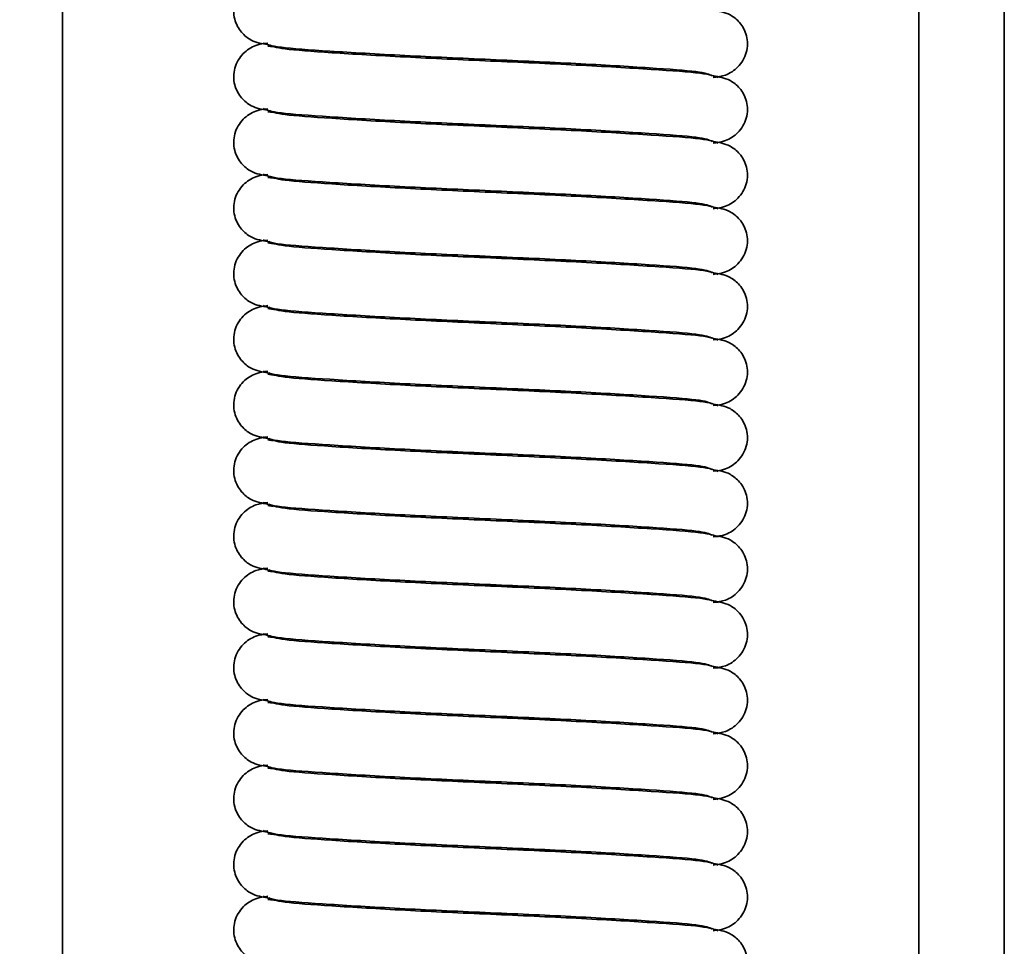
# Model space of a CAD drawing. Units: millimetres. Extents: x 0 to 210, y 0 to 297.
# Drawn here: x 79 to 88, y 98 to 107 of the extents above; entities that cross this region are included whole.
import ezdxf

# ---------------------------------------------------------------- set-up
doc = ezdxf.new("R2010")
doc.units = ezdxf.units.MM
doc.layers.add('DIMENSION', color=7, linetype='Continuous')
doc.styles.add('SLDTEXTSTYLE3', font='TXT', dxfattribs={"width": 0.75})
doc.dimstyles.new('SLDDIMSTYLE0', dxfattribs={"dimtxt": 3.5, "dimasz": 3, "dimexe": 0, "dimexo": 0.0625, "dimgap": 0.875, "dimtad": 1, "dimlfac": 2.5, "dimrnd": 1e-09, "dimzin": 12, "dimdsep": 46, "dimtxsty": 'SLDTEXTSTYLE3', "dimsah": 1, "dimcen": 0.09, "dimadec": 0, "dimazin": 3, "dimtfac": 1, "dimtofl": 0, "dimtmove": 0, "dimatfit": 3, "dimfxl": 1, "dimfrac": 2, "dimtolj": 1, "dimtzin": 12, "dimarcsym": 0})

# ---------------------------------------------------------------- blocks, each defined once
blk = doc.blocks.new('_D')
at = {"layer": 'DIMENSION', "color": 7}
for p, q in [((83.1095, 266.4757), (61.3075, 266.4757)), ((62.3075, 62.4757), (62.3075, 266.4757)), ((83.1095, 62.4757), (61.3075, 62.4757))]:
    blk.add_line(p, q, dxfattribs=at)
for points in [[(62.3075, 266.4757), (61.9075, 263.4757), (62.7075, 263.4757)], [(62.3075, 62.4757), (62.7075, 65.4757), (61.9075, 65.4757)]]:
    blk.add_solid(points, dxfattribs=at)
at = {"layer": 'DIMENSION', "color": 7, "insert": (57.7958, 160.5966), "char_height": 3.5, "attachment_point": 1, "rotation": 90, "style": 'SLDTEXTSTYLE3'}
blk.add_mtext('510', dxfattribs=at)
blk = doc.blocks.new('_D_1')
at = {"layer": 'DIMENSION', "color": 7}
for p, q in [((83.1095, 263.6757), (67.3075, 263.6757)), ((68.3075, 263.6757), (68.3075, 65.2757)), ((80.9895, 65.2757), (67.3075, 65.2757))]:
    blk.add_line(p, q, dxfattribs=at)
for points in [[(68.3075, 263.6757), (67.9075, 260.6757), (68.7075, 260.6757)], [(68.3075, 65.2757), (68.7075, 68.2757), (67.9075, 68.2757)]]:
    blk.add_solid(points, dxfattribs=at)
at = {"layer": 'DIMENSION', "color": 7, "insert": (63.7958, 160.5966), "char_height": 3.5, "attachment_point": 1, "rotation": 90, "style": 'SLDTEXTSTYLE3'}
blk.add_mtext('496', dxfattribs=at)

msp = doc.modelspace()

# ---------------------------------------------------------------- linework, layer by layer
at = {"color": 7, "linetype": 'Continuous', "lineweight": 35}
for p, q in [((87.1095, 72.8757), (87.1095, 256.0757)), ((87.9095, 72.8757), (87.9095, 256.0757)), ((79.1095, 110.4757), (79.1095, 72.8757)), ((81.0295, 106.7335), (81.0795, 106.7257)), ((81.0295, 106.1199), (81.0795, 106.1121)), ((81.0295, 105.5062), (81.0795, 105.4984)), ((81.0295, 104.8926), (81.0795, 104.8848)), ((81.0295, 104.279), (81.0795, 104.2712)), ((81.0295, 103.6653), (81.0795, 103.6575)), ((81.0295, 103.0517), (81.0795, 103.0439)), ((81.0295, 102.438), (81.0795, 102.4302)), ((81.0295, 101.8244), (81.0795, 101.8166)), ((81.0295, 101.2107), (81.0795, 101.2029)), ((81.0295, 100.5971), (81.0795, 100.5893)), ((81.0295, 99.9834), (81.0795, 99.9756)), ((81.0295, 99.3698), (81.0795, 99.362)), ((81.0295, 98.7561), (81.0795, 98.7483))]:
    msp.add_line(p, q, dxfattribs=at)
for points, knots in [([(81.0292, 107.3752), (80.9908, 107.3704), (80.9076, 107.3601), (80.8093, 107.2956), (80.7484, 107.2164), (80.7172, 107.1428), (80.7062, 107.0637), (80.7156, 106.9868), (80.7421, 106.9183), (80.7907, 106.8474), (80.8854, 106.7698), (80.9754, 106.7557), (81.0292, 106.7473)], [0, 0, 0, 0, 0.119145, 0.258281, 0.334677, 0.413435, 0.492367, 0.569188, 0.641975, 0.709464, 0.826526, 1, 1, 1, 1]), ([(85.1899, 106.4405), (85.2283, 106.4453), (85.3115, 106.4557), (85.4097, 106.5202), (85.4707, 106.5993), (85.5019, 106.6729), (85.5129, 106.752), (85.5035, 106.829), (85.477, 106.8974), (85.4284, 106.9683), (85.3337, 107.0459), (85.2437, 107.06), (85.1899, 107.0684)], [0, 0, 0, 0, 0.119145, 0.258281, 0.334677, 0.413435, 0.492367, 0.569188, 0.641975, 0.709464, 0.826526, 1, 1, 1, 1]), ([(81.0292, 106.7616), (80.9908, 106.7568), (80.9076, 106.7464), (80.8093, 106.6819), (80.7484, 106.6028), (80.7172, 106.5292), (80.7062, 106.4501), (80.7156, 106.3731), (80.7421, 106.3047), (80.7907, 106.2338), (80.8854, 106.1562), (80.9754, 106.1421), (81.0292, 106.1337)], [0, 0, 0, 0, 0.119145, 0.258281, 0.334677, 0.413435, 0.492367, 0.569188, 0.641975, 0.709464, 0.826526, 1, 1, 1, 1]), ([(80.9831, 106.7624), (81.0178, 106.7488), (81.0861, 106.7219), (81.5814, 106.6869), (82.28, 106.645), (83.1091, 106.6079), (83.9331, 106.571), (84.6182, 106.5294), (85.0933, 106.4953), (85.1515, 106.4692), (85.1809, 106.4561)], [0, 0, 0, 0, 0.127805, 0.251235, 0.379335, 0.503774, 0.627828, 0.754736, 0.876239, 1, 1, 1, 1]), ([(85.236, 106.4396), (85.2012, 106.4533), (85.1329, 106.4802), (84.6377, 106.5151), (83.9391, 106.5571), (83.11, 106.5942), (82.286, 106.6311), (81.6008, 106.6727), (81.1258, 106.7067), (81.0676, 106.7328), (81.0382, 106.746)], [0, 0, 0, 0, 0.127805, 0.251235, 0.379335, 0.503774, 0.627828, 0.754736, 0.876239, 1, 1, 1, 1]), ([(85.1899, 105.8268), (85.2283, 105.8316), (85.3115, 105.842), (85.4097, 105.9065), (85.4707, 105.9857), (85.5019, 106.0592), (85.5129, 106.1383), (85.5035, 106.2153), (85.477, 106.2837), (85.4284, 106.3547), (85.3337, 106.4322), (85.2437, 106.4463), (85.1899, 106.4548)], [0, 0, 0, 0, 0.119145, 0.258281, 0.334677, 0.413435, 0.492367, 0.569188, 0.641975, 0.709464, 0.826526, 1, 1, 1, 1]), ([(81.0292, 106.1479), (80.9908, 106.1431), (80.9076, 106.1328), (80.8093, 106.0683), (80.7484, 105.9891), (80.7172, 105.9155), (80.7062, 105.8364), (80.7156, 105.7595), (80.7421, 105.691), (80.7907, 105.6201), (80.8854, 105.5426), (80.9754, 105.5284), (81.0292, 105.52)], [0, 0, 0, 0, 0.1191451, 0.2582807, 0.3346767, 0.4134346, 0.4923667, 0.5691879, 0.6419754, 0.7094637, 0.8265264, 1, 1, 1, 1]), ([(80.9831, 106.1488), (81.0178, 106.1351), (81.0861, 106.1083), (81.5814, 106.0733), (82.28, 106.0313), (83.1091, 105.9942), (83.9331, 105.9573), (84.6182, 105.9158), (85.0933, 105.8817), (85.1515, 105.8556), (85.1809, 105.8424)], [0, 0, 0, 0, 0.127805, 0.251235, 0.379335, 0.503774, 0.627828, 0.754736, 0.876239, 1, 1, 1, 1]), ([(85.236, 105.826), (85.2012, 105.8396), (85.1329, 105.8665), (84.6377, 105.9015), (83.9391, 105.9434), (83.11, 105.9805), (82.286, 106.0174), (81.6008, 106.059), (81.1258, 106.0931), (81.0676, 106.1192), (81.0382, 106.1324)], [0, 0, 0, 0, 0.127805, 0.251235, 0.379335, 0.503774, 0.627828, 0.754736, 0.876239, 1, 1, 1, 1]), ([(85.1899, 105.2132), (85.2283, 105.218), (85.3115, 105.2284), (85.4097, 105.2929), (85.4707, 105.372), (85.5019, 105.4456), (85.5129, 105.5247), (85.5035, 105.6017), (85.477, 105.6701), (85.4284, 105.741), (85.3337, 105.8186), (85.2437, 105.8327), (85.1899, 105.8411)], [0, 0, 0, 0, 0.119145, 0.258281, 0.334677, 0.413435, 0.492367, 0.569188, 0.641975, 0.709464, 0.826526, 1, 1, 1, 1]), ([(81.0292, 105.5343), (80.9908, 105.5295), (80.9076, 105.5191), (80.8093, 105.4546), (80.7484, 105.3755), (80.7172, 105.3019), (80.7062, 105.2228), (80.7156, 105.1458), (80.7421, 105.0774), (80.7907, 105.0065), (80.8854, 104.9289), (80.9754, 104.9148), (81.0292, 104.9064)], [0, 0, 0, 0, 0.119145, 0.258281, 0.334677, 0.413435, 0.492367, 0.569188, 0.641975, 0.709464, 0.826526, 1, 1, 1, 1]), ([(80.9831, 105.5351), (81.0178, 105.5215), (81.0861, 105.4946), (81.5814, 105.4596), (82.28, 105.4177), (83.1091, 105.3806), (83.9331, 105.3437), (84.6182, 105.3021), (85.0933, 105.268), (85.1515, 105.2419), (85.1809, 105.2288)], [0, 0, 0, 0, 0.127805, 0.251235, 0.379335, 0.503774, 0.627828, 0.754736, 0.876239, 1, 1, 1, 1]), ([(85.236, 105.2123), (85.2012, 105.226), (85.1329, 105.2529), (84.6377, 105.2878), (83.9391, 105.3298), (83.11, 105.3669), (82.286, 105.4038), (81.6008, 105.4454), (81.1258, 105.4794), (81.0676, 105.5055), (81.0382, 105.5187)], [0, 0, 0, 0, 0.127805, 0.251235, 0.379335, 0.503774, 0.627828, 0.754736, 0.876239, 1, 1, 1, 1]), ([(85.1899, 104.5995), (85.2283, 104.6043), (85.3115, 104.6147), (85.4097, 104.6792), (85.4707, 104.7584), (85.5019, 104.8319), (85.5129, 104.911), (85.5035, 104.988), (85.477, 105.0564), (85.4284, 105.1274), (85.3337, 105.2049), (85.2437, 105.219), (85.1899, 105.2275)], [0, 0, 0, 0, 0.119145, 0.258281, 0.334677, 0.413435, 0.492367, 0.569188, 0.641975, 0.709464, 0.826526, 1, 1, 1, 1]), ([(81.0292, 104.9206), (80.9908, 104.9158), (80.9076, 104.9055), (80.8093, 104.841), (80.7484, 104.7618), (80.7172, 104.6882), (80.7062, 104.6091), (80.7156, 104.5322), (80.7421, 104.4637), (80.7907, 104.3928), (80.8854, 104.3153), (80.9754, 104.3011), (81.0292, 104.2927)], [0, 0, 0, 0, 0.119145, 0.258281, 0.334677, 0.413435, 0.492367, 0.569188, 0.641975, 0.709464, 0.826526, 1, 1, 1, 1]), ([(80.9831, 104.9215), (81.0178, 104.9078), (81.0861, 104.881), (81.5814, 104.846), (82.28, 104.804), (83.1091, 104.7669), (83.9331, 104.73), (84.6182, 104.6885), (85.0933, 104.6544), (85.1515, 104.6283), (85.1809, 104.6151)], [0, 0, 0, 0, 0.127805, 0.251235, 0.379335, 0.503774, 0.627828, 0.754736, 0.876239, 1, 1, 1, 1]), ([(85.236, 104.5987), (85.2012, 104.6124), (85.1329, 104.6392), (84.6377, 104.6742), (83.9391, 104.7162), (83.11, 104.7532), (82.286, 104.7902), (81.6008, 104.8317), (81.1258, 104.8658), (81.0676, 104.8919), (81.0382, 104.9051)], [0, 0, 0, 0, 0.127805, 0.251235, 0.379335, 0.503774, 0.627828, 0.754736, 0.876239, 1, 1, 1, 1]), ([(85.1899, 103.9859), (85.2283, 103.9907), (85.3115, 104.0011), (85.4097, 104.0656), (85.4707, 104.1447), (85.5019, 104.2183), (85.5129, 104.2974), (85.5035, 104.3744), (85.477, 104.4428), (85.4284, 104.5137), (85.3337, 104.5913), (85.2437, 104.6054), (85.1899, 104.6138)], [0, 0, 0, 0, 0.119145, 0.258281, 0.334677, 0.413435, 0.492367, 0.569188, 0.641975, 0.709464, 0.826526, 1, 1, 1, 1]), ([(81.0292, 104.307), (80.9908, 104.3022), (80.9076, 104.2918), (80.8093, 104.2273), (80.7484, 104.1482), (80.7172, 104.0746), (80.7062, 103.9955), (80.7156, 103.9185), (80.7421, 103.8501), (80.7907, 103.7792), (80.8854, 103.7016), (80.9754, 103.6875), (81.0292, 103.6791)], [0, 0, 0, 0, 0.1191451, 0.2582807, 0.3346767, 0.4134346, 0.4923667, 0.5691879, 0.6419754, 0.7094637, 0.8265264, 1, 1, 1, 1]), ([(80.9831, 104.3078), (81.0178, 104.2942), (81.0861, 104.2673), (81.5814, 104.2323), (82.28, 104.1904), (83.1091, 104.1533), (83.9331, 104.1164), (84.6182, 104.0748), (85.0933, 104.0407), (85.1515, 104.0146), (85.1809, 104.0015)], [0, 0, 0, 0, 0.127805, 0.251235, 0.379335, 0.503774, 0.627828, 0.754736, 0.876239, 1, 1, 1, 1]), ([(85.236, 103.985), (85.2012, 103.9987), (85.1329, 104.0256), (84.6377, 104.0605), (83.9391, 104.1025), (83.11, 104.1396), (82.286, 104.1765), (81.6008, 104.2181), (81.1258, 104.2522), (81.0676, 104.2782), (81.0382, 104.2914)], [0, 0, 0, 0, 0.127805, 0.251235, 0.379335, 0.503774, 0.627828, 0.754736, 0.876239, 1, 1, 1, 1]), ([(85.1899, 103.3723), (85.2283, 103.377), (85.3115, 103.3874), (85.4097, 103.4519), (85.4707, 103.5311), (85.5019, 103.6046), (85.5129, 103.6837), (85.5035, 103.7607), (85.477, 103.8291), (85.4284, 103.9001), (85.3337, 103.9776), (85.2437, 103.9917), (85.1899, 104.0002)], [0, 0, 0, 0, 0.119145, 0.258281, 0.334677, 0.413435, 0.492367, 0.569188, 0.641975, 0.709464, 0.826526, 1, 1, 1, 1]), ([(81.0292, 103.6933), (80.9908, 103.6886), (80.9076, 103.6782), (80.8093, 103.6137), (80.7484, 103.5345), (80.7172, 103.4609), (80.7062, 103.3818), (80.7156, 103.3049), (80.7421, 103.2365), (80.7907, 103.1655), (80.8854, 103.088), (80.9754, 103.0739), (81.0292, 103.0654)], [0, 0, 0, 0, 0.119145, 0.258281, 0.334677, 0.413435, 0.492367, 0.569188, 0.641975, 0.709464, 0.826526, 1, 1, 1, 1]), ([(80.9831, 103.6942), (81.0178, 103.6805), (81.0861, 103.6537), (81.5814, 103.6187), (82.28, 103.5767), (83.1091, 103.5396), (83.9331, 103.5027), (84.6182, 103.4612), (85.0933, 103.4271), (85.1515, 103.401), (85.1809, 103.3878)], [0, 0, 0, 0, 0.127805, 0.251235, 0.379335, 0.503774, 0.627828, 0.754736, 0.876239, 1, 1, 1, 1]), ([(85.236, 103.3714), (85.2012, 103.3851), (85.1329, 103.4119), (84.6377, 103.4469), (83.9391, 103.4889), (83.11, 103.5259), (82.286, 103.5629), (81.6008, 103.6044), (81.1258, 103.6385), (81.0676, 103.6646), (81.0382, 103.6778)], [0, 0, 0, 0, 0.127805, 0.251235, 0.379335, 0.503774, 0.627828, 0.754736, 0.876239, 1, 1, 1, 1]), ([(85.1899, 102.7586), (85.2283, 102.7634), (85.3115, 102.7738), (85.4097, 102.8383), (85.4707, 102.9174), (85.5019, 102.991), (85.5129, 103.0701), (85.5035, 103.1471), (85.477, 103.2155), (85.4284, 103.2864), (85.3337, 103.364), (85.2437, 103.3781), (85.1899, 103.3865)], [0, 0, 0, 0, 0.119145, 0.258281, 0.334677, 0.413435, 0.492367, 0.569188, 0.641975, 0.709464, 0.826526, 1, 1, 1, 1]), ([(81.0292, 103.0797), (80.9908, 103.0749), (80.9076, 103.0645), (80.8093, 103), (80.7484, 102.9209), (80.7172, 102.8473), (80.7062, 102.7682), (80.7156, 102.6912), (80.7421, 102.6228), (80.7907, 102.5519), (80.8854, 102.4743), (80.9754, 102.4602), (81.0292, 102.4518)], [0, 0, 0, 0, 0.119145, 0.258281, 0.334677, 0.413435, 0.492367, 0.569188, 0.641975, 0.709464, 0.826526, 1, 1, 1, 1]), ([(80.9831, 103.0806), (81.0178, 103.0669), (81.0861, 103.04), (81.5814, 103.005), (82.28, 102.9631), (83.1091, 102.926), (83.9331, 102.8891), (84.6182, 102.8475), (85.0933, 102.8134), (85.1515, 102.7873), (85.1809, 102.7742)], [0, 0, 0, 0, 0.127805, 0.251235, 0.379335, 0.503774, 0.627828, 0.754736, 0.876239, 1, 1, 1, 1]), ([(85.236, 102.7577), (85.2012, 102.7714), (85.1329, 102.7983), (84.6377, 102.8332), (83.9391, 102.8752), (83.11, 102.9123), (82.286, 102.9492), (81.6008, 102.9908), (81.1258, 103.0249), (81.0676, 103.051), (81.0382, 103.0641)], [0, 0, 0, 0, 0.127805, 0.251235, 0.379335, 0.503774, 0.627828, 0.754736, 0.876239, 1, 1, 1, 1]), ([(85.1899, 102.145), (85.2283, 102.1497), (85.3115, 102.1601), (85.4097, 102.2246), (85.4707, 102.3038), (85.5019, 102.3774), (85.5129, 102.4564), (85.5035, 102.5334), (85.477, 102.6018), (85.4284, 102.6728), (85.3337, 102.7503), (85.2437, 102.7644), (85.1899, 102.7729)], [0, 0, 0, 0, 0.119145, 0.258281, 0.334677, 0.413435, 0.492367, 0.569188, 0.641975, 0.709464, 0.826526, 1, 1, 1, 1]), ([(81.0292, 102.466), (80.9908, 102.4613), (80.9076, 102.4509), (80.8093, 102.3864), (80.7484, 102.3072), (80.7172, 102.2336), (80.7062, 102.1546), (80.7156, 102.0776), (80.7421, 102.0092), (80.7907, 101.9382), (80.8854, 101.8607), (80.9754, 101.8466), (81.0292, 101.8381)], [0, 0, 0, 0, 0.119145, 0.258281, 0.334677, 0.413435, 0.492367, 0.569188, 0.641975, 0.709464, 0.826526, 1, 1, 1, 1]), ([(80.9831, 102.4669), (81.0178, 102.4532), (81.0861, 102.4264), (81.5814, 102.3914), (82.28, 102.3494), (83.1091, 102.3124), (83.9331, 102.2754), (84.6182, 102.2339), (85.0933, 102.1998), (85.1515, 102.1737), (85.1809, 102.1605)], [0, 0, 0, 0, 0.127805, 0.251235, 0.379335, 0.503774, 0.627828, 0.754736, 0.876239, 1, 1, 1, 1]), ([(85.236, 102.1441), (85.2012, 102.1578), (85.1329, 102.1846), (84.6377, 102.2196), (83.9391, 102.2616), (83.11, 102.2986), (82.286, 102.3356), (81.6008, 102.3771), (81.1258, 102.4112), (81.0676, 102.4373), (81.0382, 102.4505)], [0, 0, 0, 0, 0.127805, 0.251235, 0.379335, 0.503774, 0.627828, 0.754736, 0.876239, 1, 1, 1, 1]), ([(85.1899, 101.5313), (85.2283, 101.5361), (85.3115, 101.5465), (85.4097, 101.611), (85.4707, 101.6901), (85.5019, 101.7637), (85.5129, 101.8428), (85.5035, 101.9198), (85.477, 101.9882), (85.4284, 102.0591), (85.3337, 102.1367), (85.2437, 102.1508), (85.1899, 102.1592)], [0, 0, 0, 0, 0.1191451, 0.2582807, 0.3346767, 0.4134346, 0.4923667, 0.5691879, 0.6419754, 0.7094637, 0.8265264, 1, 1, 1, 1]), ([(81.0292, 101.8524), (80.9908, 101.8476), (80.9076, 101.8372), (80.8093, 101.7727), (80.7484, 101.6936), (80.7172, 101.62), (80.7062, 101.5409), (80.7156, 101.4639), (80.7421, 101.3955), (80.7907, 101.3246), (80.8854, 101.247), (80.9754, 101.2329), (81.0292, 101.2245)], [0, 0, 0, 0, 0.1191451, 0.2582807, 0.3346767, 0.4134346, 0.4923667, 0.5691879, 0.6419754, 0.7094637, 0.8265264, 1, 1, 1, 1]), ([(80.9831, 101.8533), (81.0178, 101.8396), (81.0861, 101.8127), (81.5814, 101.7778), (82.28, 101.7358), (83.1091, 101.6987), (83.9331, 101.6618), (84.6182, 101.6202), (85.0933, 101.5861), (85.1515, 101.56), (85.1809, 101.5469)], [0, 0, 0, 0, 0.127805, 0.251235, 0.379335, 0.503774, 0.627828, 0.754736, 0.876239, 1, 1, 1, 1]), ([(85.236, 101.5304), (85.2012, 101.5441), (85.1329, 101.571), (84.6377, 101.606), (83.9391, 101.6479), (83.11, 101.685), (82.286, 101.7219), (81.6008, 101.7635), (81.1258, 101.7976), (81.0676, 101.8237), (81.0382, 101.8368)], [0, 0, 0, 0, 0.127805, 0.251235, 0.379335, 0.503774, 0.627828, 0.754736, 0.876239, 1, 1, 1, 1]), ([(85.1899, 100.9177), (85.2283, 100.9224), (85.3115, 100.9328), (85.4097, 100.9973), (85.4707, 101.0765), (85.5019, 101.1501), (85.5129, 101.2292), (85.5035, 101.3061), (85.477, 101.3745), (85.4284, 101.4455), (85.3337, 101.523), (85.2437, 101.5371), (85.1899, 101.5456)], [0, 0, 0, 0, 0.119145, 0.258281, 0.334677, 0.413435, 0.492367, 0.569188, 0.641975, 0.709464, 0.826526, 1, 1, 1, 1]), ([(81.0292, 101.2388), (80.9908, 101.234), (80.9076, 101.2236), (80.8093, 101.1591), (80.7484, 101.0799), (80.7172, 101.0064), (80.7062, 100.9273), (80.7156, 100.8503), (80.7421, 100.7819), (80.7907, 100.7109), (80.8854, 100.6334), (80.9754, 100.6193), (81.0292, 100.6108)], [0, 0, 0, 0, 0.119145, 0.258281, 0.334677, 0.413435, 0.492367, 0.569188, 0.641975, 0.709464, 0.826526, 1, 1, 1, 1]), ([(80.9831, 101.2396), (81.0178, 101.2259), (81.0861, 101.1991), (81.5814, 101.1641), (82.28, 101.1221), (83.1091, 101.0851), (83.9331, 101.0481), (84.6182, 101.0066), (85.0933, 100.9725), (85.1515, 100.9464), (85.1809, 100.9332)], [0, 0, 0, 0, 0.127805, 0.251235, 0.379335, 0.503774, 0.627828, 0.754736, 0.876239, 1, 1, 1, 1]), ([(85.236, 100.9168), (85.2012, 100.9305), (85.1329, 100.9573), (84.6377, 100.9923), (83.9391, 101.0343), (83.11, 101.0714), (82.286, 101.1083), (81.6008, 101.1498), (81.1258, 101.1839), (81.0676, 101.21), (81.0382, 101.2232)], [0, 0, 0, 0, 0.127805, 0.251235, 0.379335, 0.503774, 0.627828, 0.754736, 0.876239, 1, 1, 1, 1]), ([(85.1899, 100.304), (85.2283, 100.3088), (85.3115, 100.3192), (85.4097, 100.3837), (85.4707, 100.4628), (85.5019, 100.5364), (85.5129, 100.6155), (85.5035, 100.6925), (85.477, 100.7609), (85.4284, 100.8318), (85.3337, 100.9094), (85.2437, 100.9235), (85.1899, 100.9319)], [0, 0, 0, 0, 0.119145, 0.258281, 0.334677, 0.413435, 0.492367, 0.569188, 0.641975, 0.709464, 0.826526, 1, 1, 1, 1]), ([(81.0292, 100.6251), (80.9908, 100.6203), (80.9076, 100.6099), (80.8093, 100.5454), (80.7484, 100.4663), (80.7172, 100.3927), (80.7062, 100.3136), (80.7156, 100.2366), (80.7421, 100.1682), (80.7907, 100.0973), (80.8854, 100.0197), (80.9754, 100.0056), (81.0292, 99.9972)], [0, 0, 0, 0, 0.1191451, 0.2582807, 0.3346767, 0.4134346, 0.4923667, 0.5691879, 0.6419754, 0.7094637, 0.8265264, 1, 1, 1, 1]), ([(80.9831, 100.626), (81.0178, 100.6123), (81.0861, 100.5854), (81.5814, 100.5505), (82.28, 100.5085), (83.1091, 100.4714), (83.9331, 100.4345), (84.6182, 100.3929), (85.0933, 100.3588), (85.1515, 100.3328), (85.1809, 100.3196)], [0, 0, 0, 0, 0.127805, 0.251235, 0.379335, 0.503774, 0.627828, 0.754736, 0.876239, 1, 1, 1, 1]), ([(85.236, 100.3032), (85.2012, 100.3168), (85.1329, 100.3437), (84.6377, 100.3787), (83.9391, 100.4206), (83.11, 100.4577), (82.286, 100.4946), (81.6008, 100.5362), (81.1258, 100.5703), (81.0676, 100.5964), (81.0382, 100.6095)], [0, 0, 0, 0, 0.127805, 0.251235, 0.379335, 0.503774, 0.627828, 0.754736, 0.876239, 1, 1, 1, 1]), ([(85.1899, 99.6904), (85.2283, 99.6952), (85.3115, 99.7055), (85.4097, 99.77), (85.4707, 99.8492), (85.5019, 99.9228), (85.5129, 100.0019), (85.5035, 100.0788), (85.477, 100.1473), (85.4284, 100.2182), (85.3337, 100.2957), (85.2437, 100.3099), (85.1899, 100.3183)], [0, 0, 0, 0, 0.119145, 0.258281, 0.334677, 0.413435, 0.492367, 0.569188, 0.641975, 0.709464, 0.826526, 1, 1, 1, 1]), ([(81.0292, 100.0115), (80.9908, 100.0067), (80.9076, 99.9963), (80.8093, 99.9318), (80.7484, 99.8526), (80.7172, 99.7791), (80.7062, 99.7), (80.7156, 99.623), (80.7421, 99.5546), (80.7907, 99.4836), (80.8854, 99.4061), (80.9754, 99.392), (81.0292, 99.3835)], [0, 0, 0, 0, 0.119145, 0.258281, 0.334677, 0.413435, 0.492367, 0.569188, 0.641975, 0.709464, 0.826526, 1, 1, 1, 1]), ([(80.9831, 100.0123), (81.0178, 99.9986), (81.0861, 99.9718), (81.5814, 99.9368), (82.28, 99.8948), (83.1091, 99.8578), (83.9331, 99.8208), (84.6182, 99.7793), (85.0933, 99.7452), (85.1515, 99.7191), (85.1809, 99.7059)], [0, 0, 0, 0, 0.127805, 0.251235, 0.379335, 0.503774, 0.627828, 0.754736, 0.876239, 1, 1, 1, 1]), ([(85.236, 99.6895), (85.2012, 99.7032), (85.1329, 99.73), (84.6377, 99.765), (83.9391, 99.807), (83.11, 99.8441), (82.286, 99.881), (81.6008, 99.9225), (81.1258, 99.9566), (81.0676, 99.9827), (81.0382, 99.9959)], [0, 0, 0, 0, 0.127805, 0.251235, 0.379335, 0.503774, 0.627828, 0.754736, 0.876239, 1, 1, 1, 1]), ([(85.1899, 99.0767), (85.2283, 99.0815), (85.3115, 99.0919), (85.4097, 99.1564), (85.4707, 99.2355), (85.5019, 99.3091), (85.5129, 99.3882), (85.5035, 99.4652), (85.477, 99.5336), (85.4284, 99.6045), (85.3337, 99.6821), (85.2437, 99.6962), (85.1899, 99.7046)], [0, 0, 0, 0, 0.119145, 0.258281, 0.334677, 0.413435, 0.492367, 0.569188, 0.641975, 0.709464, 0.826526, 1, 1, 1, 1]), ([(81.0292, 99.3978), (80.9908, 99.393), (80.9076, 99.3826), (80.8093, 99.3181), (80.7484, 99.239), (80.7172, 99.1654), (80.7062, 99.0863), (80.7156, 99.0093), (80.7421, 98.9409), (80.7907, 98.87), (80.8854, 98.7924), (80.9754, 98.7783), (81.0292, 98.7699)], [0, 0, 0, 0, 0.119145, 0.258281, 0.334677, 0.413435, 0.492367, 0.569188, 0.641975, 0.709464, 0.826526, 1, 1, 1, 1]), ([(80.9831, 99.3987), (81.0178, 99.385), (81.0861, 99.3581), (81.5814, 99.3232), (82.28, 99.2812), (83.1091, 99.2441), (83.9331, 99.2072), (84.6182, 99.1656), (85.0933, 99.1316), (85.1515, 99.1055), (85.1809, 99.0923)], [0, 0, 0, 0, 0.127805, 0.251235, 0.379335, 0.503774, 0.627828, 0.754736, 0.876239, 1, 1, 1, 1]), ([(85.236, 99.0759), (85.2012, 99.0895), (85.1329, 99.1164), (84.6377, 99.1514), (83.9391, 99.1933), (83.11, 99.2304), (82.286, 99.2673), (81.6008, 99.3089), (81.1258, 99.343), (81.0676, 99.3691), (81.0382, 99.3822)], [0, 0, 0, 0, 0.127805, 0.251235, 0.379335, 0.503774, 0.627828, 0.754736, 0.876239, 1, 1, 1, 1]), ([(85.1899, 98.4631), (85.2283, 98.4679), (85.3115, 98.4782), (85.4097, 98.5427), (85.4707, 98.6219), (85.5019, 98.6955), (85.5129, 98.7746), (85.5035, 98.8515), (85.477, 98.92), (85.4284, 98.9909), (85.3337, 99.0684), (85.2437, 99.0826), (85.1899, 99.091)], [0, 0, 0, 0, 0.119145, 0.258281, 0.334677, 0.413435, 0.492367, 0.569188, 0.641975, 0.709464, 0.826526, 1, 1, 1, 1]), ([(81.0292, 98.7842), (80.9908, 98.7794), (80.9076, 98.769), (80.8093, 98.7045), (80.7484, 98.6253), (80.7172, 98.5518), (80.7062, 98.4727), (80.7156, 98.3957), (80.7421, 98.3273), (80.7907, 98.2563), (80.8854, 98.1788), (80.9754, 98.1647), (81.0292, 98.1562)], [0, 0, 0, 0, 0.119145, 0.258281, 0.334677, 0.413435, 0.492367, 0.569188, 0.641975, 0.709464, 0.826526, 1, 1, 1, 1]), ([(80.9831, 98.785), (81.0178, 98.7714), (81.0861, 98.7445), (81.5814, 98.7095), (82.28, 98.6676), (83.1091, 98.6305), (83.9331, 98.5936), (84.6182, 98.552), (85.0933, 98.5179), (85.1515, 98.4918), (85.1809, 98.4786)], [0, 0, 0, 0, 0.127805, 0.251235, 0.379335, 0.503774, 0.627828, 0.754736, 0.876239, 1, 1, 1, 1]), ([(85.236, 98.4622), (85.2012, 98.4759), (85.1329, 98.5027), (84.6377, 98.5377), (83.9391, 98.5797), (83.11, 98.6168), (82.286, 98.6537), (81.6008, 98.6952), (81.1258, 98.7293), (81.0676, 98.7554), (81.0382, 98.7686)], [0, 0, 0, 0, 0.127805, 0.251235, 0.379335, 0.503774, 0.627828, 0.754736, 0.876239, 1, 1, 1, 1]), ([(85.1899, 97.8494), (85.2283, 97.8542), (85.3115, 97.8646), (85.4097, 97.9291), (85.4707, 98.0082), (85.5019, 98.0818), (85.5129, 98.1609), (85.5035, 98.2379), (85.477, 98.3063), (85.4284, 98.3772), (85.3337, 98.4548), (85.2437, 98.4689), (85.1899, 98.4773)], [0, 0, 0, 0, 0.119145, 0.258281, 0.334677, 0.413435, 0.492367, 0.569188, 0.641975, 0.709464, 0.826526, 1, 1, 1, 1])]:
    msp.add_open_spline(points, degree=3, knots=knots, dxfattribs=at)

# ---------------------------------------------------------------- dimensions: what is measured, and where the dimension line sits
at = {"layer": 'DIMENSION', "color": 7}
for base, p1, p2, picture, middle in [((62.3075, 266.4757), (83.1095, 62.4757), (83.1095, 266.4757), '_D', (62.3075, 164.4757)), ((68.3075, 65.2757), (83.1095, 263.6757), (80.9895, 65.2757), '_D_1', (68.3075, 164.4757))]:
    dim = msp.add_linear_dim(base=base, p1=p1, p2=p2, angle=90, dimstyle='SLDDIMSTYLE0', dxfattribs=at)
    dim.commit()
    dim.dimension.update_dxf_attribs({"geometry": picture, "text_midpoint": middle, "dimtype": 160})

doc.saveas('drawing.dxf')
